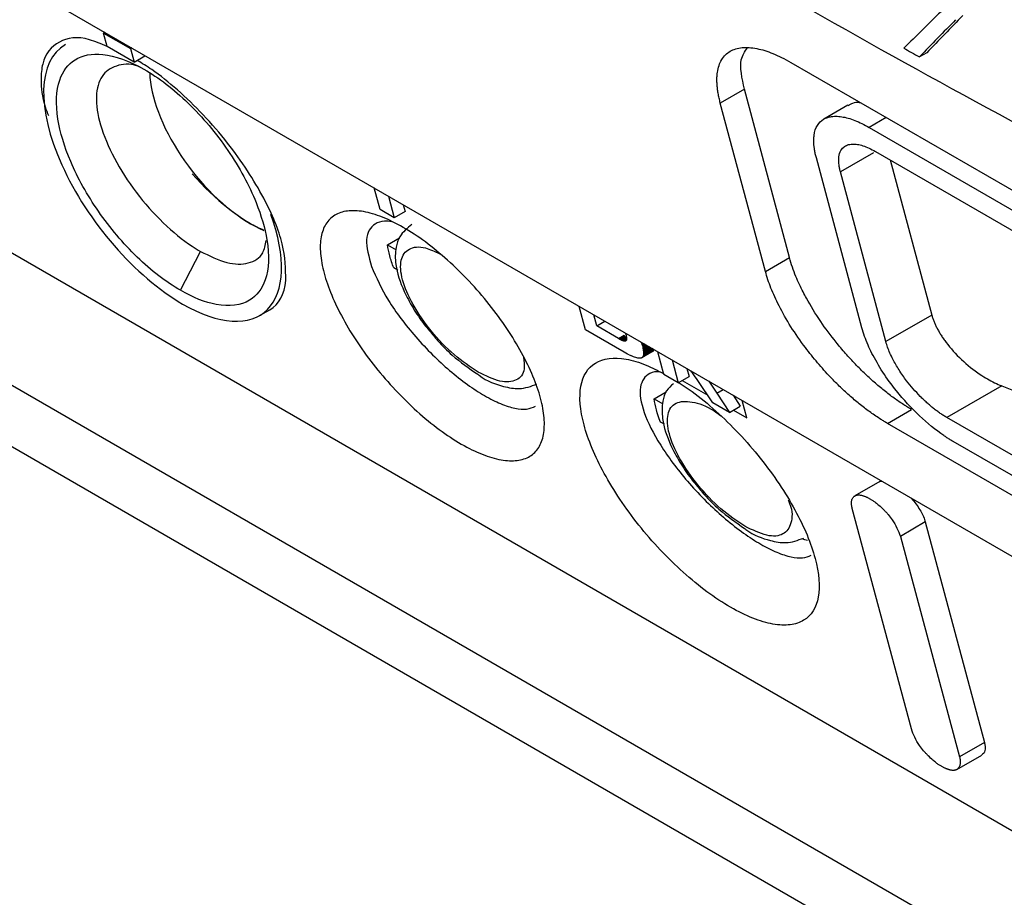
# Model space of a CAD drawing. Units: millimetres. Extents: x 156985 to 157815, y 112330 to 113296.
# Drawn here: x 157619 to 157648, y 113019 to 113044 of the extents above; entities that cross this region are included whole.
import ezdxf

# ---------------------------------------------------------------- set-up
doc = ezdxf.new("R2010")
doc.units = ezdxf.units.MM

msp = doc.modelspace()

# ---------------------------------------------------------------- linework, layer by layer
at = {"color": 7, "linetype": 'Continuous', "lineweight": 25}
for p, q in [((157607.97, 113051.685), (157673.988, 113013.574)), ((157621.242, 113044.024), (157621.205, 113044.003)), ((157621.205, 113044.003), (157622.001, 113043.544)), ((157621.312, 113043.605), (157621.205, 113044.003)), ((157622.107, 113043.146), (157621.312, 113043.605)), ((157622.037, 113043.565), (157622.001, 113043.544)), ((157622.001, 113043.544), (157622.107, 113043.146)), ((157645.408, 113043.425), (157645.195, 113043.303)), ((157622.107, 113043.146), (157622.425, 113043.33)), ((157641.41, 113043.141), (157671.109, 113025.996)), ((157640.047, 113042.353), (157639.34, 113041.945)), ((157641.373, 113037.403), (157640.047, 113042.353)), ((157640.666, 113036.995), (157639.34, 113041.945)), ((157643.092, 113041.884), (157642.384, 113041.475)), ((157644.219, 113041.52), (157643.716, 113041.229)), ((157643.716, 113041.229), (157669.172, 113026.534)), ((157643.841, 113040.485), (157642.87, 113039.924)), ((157643.905, 113040.522), (157669.361, 113025.827)), ((157643.5, 113035.342), (157642.163, 113040.333)), ((157644.337, 113040.273), (157645.559, 113035.714)), ((157644.207, 113034.934), (157642.87, 113039.924)), ((157629.336, 113038.813), (157629.165, 113039.45)), ((157629.584, 113039.208), (157629.755, 113038.571)), ((157678.362, 113002.979), (157616.447, 113038.721)), ((157629.755, 113038.571), (157629.336, 113038.813)), ((157630.073, 113038.755), (157629.755, 113038.571)), ((157630.019, 113038.957), (157630.073, 113038.755)), ((157629.554, 113037.782), (157629.909, 113037.987)), ((157623.467, 113036.443), (157624.054, 113037.587)), ((157629.554, 113037.782), (157629.808, 113037.636)), ((157640.666, 113036.995), (157641.373, 113037.403)), ((157609.412, 113037.103), (157681.262, 112995.626)), ((157629.855, 113037.031), (157629.737, 113037.099)), ((157676.455, 113000.194), (157613.082, 113036.779)), ((157625.796, 113035.699), (157626.094, 113035.871)), ((157635.376, 113035.281), (157635.191, 113035.971)), ((157635.707, 113035.397), (157635.619, 113035.724)), ((157635.707, 113035.397), (157635.947, 113035.535)), ((157645.559, 113035.714), (157644.207, 113034.934)), ((157636.513, 113034.625), (157635.376, 113035.281)), ((157636.344, 113035.029), (157635.707, 113035.397)), ((157636.344, 113035.029), (157636.512, 113035.125)), ((157636.344, 113035.029), (157636.362, 113035.019)), ((157636.362, 113035.019), (157636.531, 113035.117)), ((157636.362, 113035.019), (157636.378, 113035.01)), ((157636.378, 113035.01), (157636.537, 113035.102)), ((157636.378, 113035.01), (157636.394, 113035.001)), ((157636.394, 113035.001), (157636.543, 113035.087)), ((157636.394, 113035.001), (157636.41, 113034.994)), ((157636.41, 113034.994), (157636.559, 113035.079)), ((157636.41, 113034.994), (157636.424, 113034.987)), ((157636.424, 113034.987), (157636.572, 113035.072)), ((157636.424, 113034.987), (157636.439, 113034.98)), ((157636.439, 113034.98), (157636.588, 113035.067)), ((157636.439, 113034.98), (157636.452, 113034.975)), ((157636.452, 113034.975), (157636.59, 113035.054)), ((157636.452, 113034.975), (157636.465, 113034.97)), ((157636.465, 113034.97), (157636.592, 113035.043)), ((157636.465, 113034.97), (157636.477, 113034.966)), ((157636.477, 113034.966), (157636.592, 113035.032)), ((157636.477, 113034.966), (157636.489, 113034.962)), ((157636.489, 113034.962), (157636.592, 113035.022)), ((157636.489, 113034.962), (157636.5, 113034.959)), ((157636.5, 113034.959), (157636.592, 113035.012)), ((157636.5, 113034.959), (157636.511, 113034.957)), ((157636.511, 113034.957), (157636.591, 113035.003)), ((157636.511, 113034.957), (157636.52, 113034.955)), ((157636.52, 113034.955), (157636.59, 113034.995)), ((157636.52, 113034.955), (157636.53, 113034.955)), ((157636.53, 113034.955), (157636.587, 113034.988)), ((157636.53, 113034.955), (157636.538, 113034.955)), ((157636.538, 113034.955), (157636.584, 113034.981)), ((157636.538, 113034.955), (157636.546, 113034.955)), ((157636.546, 113034.955), (157636.58, 113034.975)), ((157636.546, 113034.955), (157636.555, 113034.957)), ((157636.555, 113034.957), (157636.576, 113034.969)), ((157636.555, 113034.957), (157636.562, 113034.96)), ((157636.571, 113035.134), (157636.56, 113035.165)), ((157636.562, 113034.96), (157636.569, 113034.963)), ((157636.569, 113034.963), (157636.575, 113034.968)), ((157636.58, 113035.103), (157636.571, 113035.134)), ((157636.575, 113034.968), (157636.58, 113034.974)), ((157636.584, 113035.086), (157636.58, 113035.103)), ((157636.58, 113034.974), (157636.584, 113034.981)), ((157636.588, 113035.07), (157636.584, 113035.086)), ((157636.584, 113034.981), (157636.587, 113034.988)), ((157636.587, 113034.988), (157636.59, 113034.997)), ((157636.59, 113035.056), (157636.588, 113035.07)), ((157636.592, 113035.042), (157636.59, 113035.056)), ((157636.59, 113034.997), (157636.592, 113035.007)), ((157636.592, 113035.029), (157636.592, 113035.042)), ((157636.592, 113035.018), (157636.592, 113035.029)), ((157636.592, 113035.007), (157636.592, 113035.018)), ((157637.015, 113034.913), (157637.022, 113034.892)), ((157637.042, 113034.903), (157637.022, 113034.892)), ((157637.022, 113034.892), (157637.03, 113034.871)), ((157637.063, 113034.89), (157637.03, 113034.871)), ((157637.03, 113034.871), (157637.037, 113034.85)), ((157637.085, 113034.878), (157637.037, 113034.85)), ((157637.037, 113034.85), (157637.043, 113034.828)), ((157637.107, 113034.865), (157637.043, 113034.828)), ((157637.043, 113034.828), (157637.049, 113034.806)), ((157637.362, 113034.652), (157637.044, 113034.468)), ((157637.129, 113034.852), (157637.049, 113034.806)), ((157637.049, 113034.806), (157637.058, 113034.773)), ((157637.371, 113034.661), (157637.053, 113034.477)), ((157637.162, 113034.833), (157637.058, 113034.773)), ((157637.058, 113034.773), (157637.065, 113034.741)), ((157637.379, 113034.671), (157637.061, 113034.487)), ((157637.193, 113034.815), (157637.065, 113034.741)), ((157637.065, 113034.741), (157637.071, 113034.711)), ((157637.386, 113034.683), (157637.068, 113034.499)), ((157637.223, 113034.798), (157637.071, 113034.711)), ((157637.071, 113034.711), (157637.076, 113034.682)), ((157637.392, 113034.697), (157637.074, 113034.513)), ((157637.25, 113034.782), (157637.076, 113034.682)), ((157637.076, 113034.682), (157637.08, 113034.655)), ((157637.384, 113034.705), (157637.078, 113034.529)), ((157637.275, 113034.768), (157637.08, 113034.655)), ((157637.08, 113034.655), (157637.083, 113034.63)), ((157637.371, 113034.713), (157637.081, 113034.546)), ((157637.298, 113034.755), (157637.083, 113034.63)), ((157637.356, 113034.721), (157637.083, 113034.564)), ((157637.32, 113034.742), (157637.084, 113034.606)), ((157637.339, 113034.731), (157637.085, 113034.584)), ((157637.347, 113034.642), (157637.362, 113034.652)), ((157637.362, 113034.652), (157637.371, 113034.661)), ((157637.371, 113034.661), (157637.379, 113034.671)), ((157637.379, 113034.671), (157637.386, 113034.683)), ((157637.386, 113034.683), (157637.392, 113034.697)), ((157636.565, 113034.596), (157636.513, 113034.625)), ((157636.614, 113034.569), (157636.565, 113034.596)), ((157636.66, 113034.545), (157636.614, 113034.569)), ((157636.66, 113034.545), (157636.705, 113034.524)), ((157636.746, 113034.505), (157636.705, 113034.524)), ((157636.786, 113034.489), (157636.746, 113034.505)), ((157636.822, 113034.475), (157636.786, 113034.489)), ((157636.857, 113034.464), (157636.822, 113034.475)), ((157636.889, 113034.456), (157636.857, 113034.464)), ((157636.918, 113034.45), (157636.889, 113034.456)), ((157636.945, 113034.446), (157636.918, 113034.45)), ((157636.97, 113034.445), (157636.945, 113034.446)), ((157636.992, 113034.447), (157636.97, 113034.445)), ((157637.012, 113034.452), (157636.992, 113034.447)), ((157637.029, 113034.459), (157637.012, 113034.452)), ((157637.347, 113034.642), (157637.029, 113034.459)), ((157637.044, 113034.468), (157637.029, 113034.459)), ((157637.053, 113034.477), (157637.044, 113034.468)), ((157637.061, 113034.487), (157637.053, 113034.477)), ((157637.068, 113034.499), (157637.061, 113034.487)), ((157637.074, 113034.513), (157637.068, 113034.499)), ((157637.078, 113034.529), (157637.074, 113034.513)), ((157637.081, 113034.546), (157637.078, 113034.529)), ((157637.083, 113034.564), (157637.081, 113034.546)), ((157637.083, 113034.63), (157637.084, 113034.606)), ((157637.085, 113034.584), (157637.083, 113034.564)), ((157637.084, 113034.606), (157637.085, 113034.584)), ((157637.682, 113033.965), (157637.502, 113034.637)), ((157637.922, 113034.395), (157638.101, 113033.724)), ((157638.356, 113034.144), (157638.42, 113033.907)), ((157638.101, 113033.724), (157637.682, 113033.965)), ((157638.101, 113033.724), (157638.42, 113033.907)), ((157638.22, 113033.792), (157638.972, 113033.357)), ((157639.12, 113033.135), (157638.682, 113033.792)), ((157639.003, 113033.77), (157639.234, 113033.422)), ((157639.234, 113033.422), (157639.421, 113033.529)), ((157647.613, 113033.634), (157646, 113032.703)), ((157647.613, 113033.634), (157649.562, 113032.86)), ((157637.396, 113033.255), (157637.751, 113033.46)), ((157637.396, 113033.255), (157637.65, 113033.109)), ((157639.234, 113033.422), (157639.61, 113032.853)), ((157639.715, 113033.36), (157639.928, 113033.036)), ((157640.115, 113032.698), (157639.978, 113033.207)), ((157639.61, 113032.853), (157639.12, 113033.135)), ((157639.61, 113032.853), (157639.928, 113033.036)), ((157639.728, 113032.921), (157640.115, 113032.698)), ((157644.252, 113032.533), (157644.96, 113032.942)), ((157671.456, 113018.008), (157646, 113032.703)), ((157637.696, 113032.504), (157637.579, 113032.572)), ((157673.951, 113015.389), (157644.252, 113032.533)), ((157671.646, 113017.3), (157646.19, 113031.996)), ((157644.026, 113030.823), (157643.294, 113030.4)), ((157644.956, 113023.552), (157643.221, 113030.028)), ((157645.367, 113029.634), (157644.635, 113029.212)), ((157645.367, 113029.634), (157647.102, 113023.158)), ((157644.635, 113029.212), (157646.37, 113022.736)), ((157647.102, 113023.158), (157646.37, 113022.736)), ((157646.298, 113022.364), (157647.03, 113022.786))]:
    msp.add_line(p, q, dxfattribs=at)
msp.add_arc((157786.407, 113299.879), 292.869, 241.06929, 241.17303, dxfattribs=at)
for centre, major_axis, ratio, start_param, end_param in [((157852.412, 113161.562), (298.782, 239.804), 0.125744, 2.228842, 2.233883), ((157852.412, 113160.584), (298.03, 248.839), 0.137945, 2.21275, 2.217632), ((157852.412, 113160.584), (298.328, 249.087), 0.137945, 2.212779, 2.217656), ((157622.942, 113039.68), (-2.971, 3.904), 0.4726, 6.222899, 8.579175), ((157625.076, 113041.035), (-2.133, 2.803), 0.4726, 0.581035, 2.295989), ((157624.884, 113040.924), (-2.377, 2.773), 0.410799, 1.59891, 2.420896), ((157622.942, 113039.68), (-2.971, 3.904), 0.4726, 2.295989, 4.12181), ((157625.076, 113041.035), (-2.133, 2.803), 0.4726, 2.295989, 2.470208), ((157623.004, 113039.716), (-3.218, 3.755), 0.410799, 3.064835, 3.524952)]:
    msp.add_ellipse(centre, major_axis=major_axis, ratio=ratio, start_param=start_param, end_param=end_param, dxfattribs=at)
for points, knots in [([(157620.94, 113057.957), (157624.197, 113055.678), (157627.553, 113053.446), (157634.463, 113049.084), (157638.012, 113046.954), (157645.299, 113042.802), (157649.032, 113040.781), (157656.669, 113036.853), (157660.575, 113034.946), (157664.567, 113033.095)], [0, 0, 0, 0, 0.25, 0.25, 0.5, 0.5, 0.75, 0.75, 1, 1, 1, 1]), ([(157621.311, 113043.609), (157621.134, 113043.685), (157620.554, 113043.934), (157619.827, 113043.803), (157619.413, 113043.295), (157619.353, 113042.576), (157619.401, 113042.059), (157619.553, 113041.664), (157619.586, 113041.578)], [0, 0, 0, 0, 0.1116114, 0.3678817, 0.6444925, 0.772202, 0.9505373, 1, 1, 1, 1]), ([(157623.467, 113036.443), (157623.046, 113036.685), (157622.176, 113037.356), (157621.011, 113038.732), (157620.197, 113040.193), (157619.781, 113041.577), (157619.83, 113042.648), (157620.323, 113043.3), (157621.18, 113043.466), (157621.961, 113043.188), (157622.395, 113042.941)], [2, 2, 2, 2, 3.382909, 4.764248, 6.118416, 7.34596, 8.75164, 9.956617, 11.206528, 12.63351, 12.63351, 12.63351, 12.63351]), ([(157639.34, 113041.945), (157639.327, 113041.994), (157639.302, 113042.092), (157639.275, 113042.232), (157639.255, 113042.367), (157639.243, 113042.495), (157639.239, 113042.619), (157639.242, 113042.736), (157639.266, 113042.958), (157639.36, 113043.242), (157639.61, 113043.485), (157639.961, 113043.596), (157640.324, 113043.572), (157640.642, 113043.492), (157640.886, 113043.404), (157641.142, 113043.29), (157641.321, 113043.191), (157641.41, 113043.141)], [0, 0, 0, 0, 0.033983, 0.067725, 0.101312, 0.134831, 0.168367, 0.202007, 0.235837, 0.371054, 0.505523, 0.63377, 0.761205, 0.821249, 0.880672, 0.940061, 1, 1, 1, 1]), ([(157640.047, 113042.353), (157639.979, 113042.672), (157639.869, 113043.195), (157640.062, 113043.46), (157640.137, 113043.563)], [0, 0, 0, 0, 0.611105, 1, 1, 1, 1]), ([(157622.299, 113042.99), (157622.271, 113043.002), (157621.983, 113043.125), (157621.556, 113043.065), (157621.117, 113042.779), (157620.951, 113042.165), (157621.074, 113041.321), (157621.484, 113040.329), (157622.136, 113039.312), (157622.945, 113038.401), (157623.614, 113037.853), (157623.974, 113037.636), (157624.054, 113037.587)], [0, 0, 0, 0, 0.0125376, 0.1274727, 0.2440216, 0.3629383, 0.484208, 0.6066909, 0.7286658, 0.8486277, 0.9660173, 1, 1, 1, 1]), ([(157626.565, 113036.728), (157626.56, 113037.07), (157626.551, 113037.753), (157625.951, 113039.194), (157625.076, 113040.535), (157624.153, 113041.607), (157623.392, 113042.338), (157622.727, 113042.879), (157622.34, 113043.113), (157622.197, 113043.198)], [0, 0, 0, 0, 0.190436, 0.381065, 0.5971, 0.714262, 0.827386, 0.936742, 1, 1, 1, 1]), ([(157622.395, 113042.941), (157622.825, 113042.695), (157623.719, 113042.008), (157624.92, 113040.577), (157625.704, 113039.128), (157626.098, 113037.771), (157626.055, 113036.724), (157625.526, 113036.031), (157624.629, 113035.915), (157623.838, 113036.229), (157623.467, 113036.443)], [12.63351, 12.63351, 12.63351, 12.63351, 14.051921, 15.469508, 16.892722, 17.971534, 19.409563, 20.627239, 22.090889, 23.312082, 23.312082, 23.312082, 23.312082]), ([(157643.099, 113041.869), (157643.189, 113041.927), (157643.286, 113041.99), (157643.445, 113041.962), (157643.457, 113041.959)], [0, 0, 0, 0, 0.921563, 1, 1, 1, 1]), ([(157642.163, 113040.333), (157642.152, 113040.374), (157642.132, 113040.454), (157642.111, 113040.566), (157642.098, 113040.667), (157642.09, 113040.757), (157642.088, 113040.838), (157642.09, 113040.91), (157642.095, 113040.973), (157642.102, 113041.028), (157642.13, 113041.17), (157642.215, 113041.357), (157642.391, 113041.493), (157642.571, 113041.548), (157642.731, 113041.562), (157642.907, 113041.548), (157643.096, 113041.506), (157643.295, 113041.438), (157643.501, 113041.348), (157643.645, 113041.269), (157643.716, 113041.229)], [0, 0, 0, 0, 0.038204, 0.074232, 0.108085, 0.139762, 0.169263, 0.196589, 0.221739, 0.244714, 0.265514, 0.406842, 0.534142, 0.60402, 0.67272, 0.740281, 0.806746, 0.872156, 0.936559, 1, 1, 1, 1]), ([(157642.87, 113039.924), (157642.861, 113039.959), (157642.844, 113040.029), (157642.828, 113040.127), (157642.82, 113040.219), (157642.82, 113040.356), (157642.853, 113040.518), (157642.949, 113040.649), (157643.075, 113040.721), (157643.213, 113040.745), (157643.366, 113040.737), (157643.532, 113040.697), (157643.711, 113040.628), (157643.84, 113040.558), (157643.905, 113040.522)], [0, 0, 0, 0, 0.048545, 0.096774, 0.144938, 0.193291, 0.326917, 0.460119, 0.557393, 0.654295, 0.741772, 0.82736, 0.912839, 1, 1, 1, 1]), ([(157627.691, 113036.945), (157627.636, 113037.149), (157627.567, 113037.536), (157627.584, 113038.027), (157627.725, 113038.411), (157627.987, 113038.671), (157628.362, 113038.796), (157628.837, 113038.778), (157629.396, 113038.614), (157630.015, 113038.312), (157630.668, 113037.88), (157631.327, 113037.341), (157631.965, 113036.716), (157632.556, 113036.034), (157633.079, 113035.32), (157633.515, 113034.603), (157633.851, 113033.908), (157634.075, 113033.26), (157634.18, 113032.68), (157634.163, 113032.189), (157634.021, 113031.805), (157633.759, 113031.544), (157633.384, 113031.42), (157632.909, 113031.437), (157632.35, 113031.601), (157631.732, 113031.904), (157631.079, 113032.335), (157630.419, 113032.874), (157629.781, 113033.5), (157629.19, 113034.182), (157628.667, 113034.896), (157628.231, 113035.613), (157627.896, 113036.308), (157627.746, 113036.74), (157627.691, 113036.945)], [0, 0, 0, 0, 0.0312576, 0.062518, 0.0937675, 0.1250092, 0.1562609, 0.1875093, 0.2187586, 0.2500044, 0.2812398, 0.3124914, 0.343731, 0.3749787, 0.4062215, 0.4374712, 0.4687254, 0.4999877, 0.5312442, 0.5624954, 0.5937495, 0.6249995, 0.656254, 0.6874998, 0.7187439, 0.749987, 0.7812419, 0.812493, 0.8437399, 0.8750043, 0.9062518, 0.9375024, 0.9687513, 1, 1, 1, 1]), ([(157629.678, 113038.458), (157629.605, 113038.467), (157629.407, 113038.49), (157629.096, 113038.375), (157628.858, 113037.993), (157629.007, 113037.426), (157629.081, 113037.142)], [0, 0, 0, 0, 0.105799, 0.287638, 0.642745, 1, 1, 1, 1]), ([(157630.269, 113038.376), (157630.137, 113038.268), (157629.918, 113038.091), (157629.777, 113037.652), (157629.778, 113037.133), (157629.97, 113036.53), (157630.297, 113035.924), (157630.556, 113035.53), (157630.739, 113035.315), (157630.791, 113035.254)], [0, 0, 0, 0, 0.1658206, 0.2733493, 0.4364049, 0.6723688, 0.8086989, 0.9458433, 1, 1, 1, 1]), ([(157624.054, 113037.587), (157624.322, 113037.456), (157624.858, 113037.195), (157625.49, 113037.205), (157625.898, 113037.439), (157625.965, 113037.775), (157625.99, 113037.904)], [0, 0, 0, 0, 0.274383, 0.549085, 0.82731, 1, 1, 1, 1]), ([(157632.222, 113034.034), (157631.985, 113034.193), (157631.51, 113034.51), (157630.817, 113035.24), (157630.272, 113036.028), (157629.954, 113036.777), (157629.913, 113037.367), (157630.16, 113037.695), (157630.58, 113037.755), (157630.947, 113037.584), (157631.092, 113037.516)], [0, 0, 0, 0, 0.130689, 0.261335, 0.391997, 0.522632, 0.653245, 0.783893, 0.914579, 1, 1, 1, 1]), ([(157644.768, 113033.058), (157644.721, 113033.088), (157644.628, 113033.148), (157644.485, 113033.247), (157644.341, 113033.352), (157644.195, 113033.465), (157644.048, 113033.583), (157643.9, 113033.709), (157643.752, 113033.841), (157643.604, 113033.979), (157643.457, 113034.122), (157643.31, 113034.272), (157643.165, 113034.426), (157643.021, 113034.586), (157642.88, 113034.75), (157642.625, 113035.06), (157642.262, 113035.549), (157641.956, 113036.048), (157641.766, 113036.405), (157641.661, 113036.62), (157641.555, 113036.863), (157641.453, 113037.131), (157641.401, 113037.309), (157641.373, 113037.403)], [0, 0, 0, 0, 0.031735, 0.063744, 0.096033, 0.128606, 0.161469, 0.194628, 0.228087, 0.261851, 0.295926, 0.330315, 0.365024, 0.400056, 0.435417, 0.47111, 0.597326, 0.737665, 0.776193, 0.821691, 0.874159, 0.933595, 1, 1, 1, 1]), ([(157629.081, 113037.142), (157629.226, 113036.818), (157629.515, 113036.171), (157630.224, 113035.238), (157630.867, 113034.55), (157631.384, 113034.074), (157631.904, 113033.664), (157632.414, 113033.332), (157632.891, 113033.094), (157633.31, 113032.963), (157633.664, 113032.931), (157633.826, 113032.999), (157633.907, 113033.033)], [0, 0, 0, 0, 0.1687968, 0.3366517, 0.4226845, 0.5039664, 0.5877339, 0.6702404, 0.752581, 0.836465, 0.9178168, 1, 1, 1, 1]), ([(157644.061, 113032.65), (157644.011, 113032.682), (157643.911, 113032.746), (157643.761, 113032.85), (157643.612, 113032.96), (157643.463, 113033.075), (157643.315, 113033.196), (157643.167, 113033.323), (157643.019, 113033.456), (157642.873, 113033.594), (157642.726, 113033.738), (157642.498, 113033.973), (157642.194, 113034.31), (157641.796, 113034.808), (157641.403, 113035.374), (157641.117, 113035.876), (157640.936, 113036.251), (157640.827, 113036.508), (157640.735, 113036.757), (157640.689, 113036.915), (157640.666, 113036.995)], [0, 0, 0, 0, 0.034028, 0.067705, 0.101121, 0.13437, 0.167549, 0.200753, 0.234077, 0.267618, 0.301466, 0.335714, 0.428996, 0.522887, 0.649344, 0.776438, 0.832384, 0.888052, 0.943803, 1, 1, 1, 1]), ([(157645.559, 113035.714), (157645.568, 113035.682), (157645.586, 113035.619), (157645.622, 113035.521), (157645.664, 113035.423), (157645.714, 113035.323), (157645.769, 113035.222), (157645.832, 113035.12), (157645.901, 113035.016), (157646.077, 113034.773), (157646.413, 113034.395), (157646.855, 113034.047), (157647.189, 113033.838), (157647.403, 113033.723), (157647.543, 113033.664), (157647.613, 113033.634)], [0, 0, 0, 0, 0.042489, 0.08454, 0.126323, 0.168012, 0.209781, 0.251804, 0.294252, 0.33729, 0.552306, 0.766385, 0.844555, 0.92202, 1, 1, 1, 1]), ([(157630.791, 113035.254), (157630.868, 113035.158), (157631.074, 113034.903), (157631.551, 113034.43), (157631.955, 113034.149), (157632.207, 113033.974)], [0, 0, 0, 0, 0.186928, 0.492654, 1, 1, 1, 1]), ([(157646.19, 113031.996), (157646.159, 113032.014), (157646.097, 113032.05), (157646.003, 113032.11), (157645.705, 113032.309), (157645.182, 113032.737), (157644.408, 113033.57), (157643.923, 113034.319), (157643.676, 113034.842), (157643.574, 113035.096), (157643.525, 113035.259), (157643.5, 113035.342)], [0, 0, 0, 0, 0.0274128, 0.0548903, 0.082401, 0.2863412, 0.4963094, 0.786101, 0.8530001, 0.9246097, 1, 1, 1, 1]), ([(157646, 113032.703), (157645.968, 113032.722), (157645.903, 113032.761), (157645.804, 113032.826), (157645.706, 113032.896), (157645.608, 113032.971), (157645.51, 113033.052), (157645.412, 113033.138), (157645.314, 113033.23), (157645.178, 113033.364), (157645.008, 113033.548), (157644.796, 113033.808), (157644.589, 113034.102), (157644.431, 113034.375), (157644.325, 113034.597), (157644.255, 113034.771), (157644.223, 113034.879), (157644.207, 113034.934)], [0, 0, 0, 0, 0.0430954, 0.0856055, 0.127736, 0.1696982, 0.211706, 0.2539726, 0.2967072, 0.3401124, 0.4352773, 0.5311176, 0.6556245, 0.7808639, 0.853851, 0.9266026, 1, 1, 1, 1]), ([(157633.551, 113034.481), (157633.568, 113034.358), (157633.613, 113034.032), (157633.369, 113033.767), (157632.895, 113033.71), (157632.447, 113033.926), (157632.222, 113034.034)], [0, 0, 0, 0, 0.16676, 0.4444937, 0.7222415, 1, 1, 1, 1]), ([(157638.04, 113033.776), (157638.197, 113033.677), (157638.584, 113033.433), (157639.215, 113032.906), (157639.895, 113032.242), (157640.735, 113031.273), (157641.606, 113029.973), (157642.211, 113028.515), (157642.308, 113027.351), (157641.942, 113026.765), (157641.41, 113026.589), (157640.902, 113026.608), (157640.306, 113026.783), (157639.646, 113027.106), (157638.948, 113027.567), (157638.013, 113028.331), (157636.894, 113029.523), (157635.855, 113031.077), (157635.248, 113032.536), (157635.153, 113033.698), (157635.587, 113034.404), (157636.362, 113034.495), (157637.107, 113034.29), (157637.502, 113034.083), (157637.675, 113033.993)], [0, 0, 0, 0, 0.021717, 0.0536, 0.085476, 0.117364, 0.180835, 0.244316, 0.307799, 0.371257, 0.403133, 0.435001, 0.466888, 0.498762, 0.530644, 0.562525, 0.625972, 0.689428, 0.752907, 0.816402, 0.879865, 0.943295, 0.975163, 1, 1, 1, 1]), ([(157632.207, 113033.974), (157632.22, 113033.964), (157632.477, 113033.768), (157632.886, 113033.626), (157633.474, 113033.511), (157633.778, 113033.625), (157633.949, 113033.689)], [0, 0, 0, 0, 0.02096, 0.417327, 0.672781, 1, 1, 1, 1]), ([(157637.58, 113034.039), (157637.548, 113034.043), (157637.393, 113034.06), (157637.123, 113033.951), (157636.915, 113033.573), (157637.084, 113032.778), (157637.617, 113031.776), (157638.323, 113030.864), (157638.979, 113030.18), (157639.5, 113029.707), (157640.024, 113029.298), (157640.535, 113028.967), (157641.012, 113028.728), (157641.427, 113028.595), (157641.776, 113028.56), (157641.932, 113028.625), (157642.011, 113028.657)], [0, 0, 0, 0, 0.0160679, 0.0755098, 0.1917707, 0.3089235, 0.4260473, 0.5422956, 0.6016661, 0.6578462, 0.7156117, 0.7724456, 0.8290839, 0.8870425, 0.9430725, 1, 1, 1, 1]), ([(157638.682, 113033.792), (157638.63, 113033.867), (157638.566, 113033.959), (157638.498, 113034.049), (157638.486, 113034.065)], [0, 0, 0, 0, 0.820897, 1, 1, 1, 1]), ([(157637.965, 113033.699), (157637.89, 113033.635), (157637.731, 113033.5), (157637.622, 113033.123), (157637.619, 113032.607), (157637.812, 113032.003), (157638.139, 113031.397), (157638.398, 113031.003), (157638.581, 113030.788), (157638.632, 113030.727)], [0, 0, 0, 0, 0.103845, 0.219362, 0.394532, 0.648027, 0.794486, 0.94182, 1, 1, 1, 1]), ([(157640.064, 113029.507), (157639.827, 113029.666), (157639.352, 113029.983), (157638.659, 113030.713), (157638.114, 113031.501), (157637.795, 113032.251), (157637.756, 113032.837), (157637.999, 113033.178), (157638.489, 113033.199), (157638.983, 113033.035), (157639.287, 113032.804), (157639.353, 113032.754)], [0, 0, 0, 0, 0.120821, 0.241603, 0.362399, 0.483171, 0.603921, 0.724705, 0.845524, 0.96631, 1, 1, 1, 1]), ([(157644.96, 113032.942), (157644.928, 113032.96), (157644.864, 113032.997), (157644.8, 113033.038), (157644.768, 113033.058)], [0, 0, 0, 0, 0.499849, 1, 1, 1, 1]), ([(157644.252, 113032.533), (157644.221, 113032.552), (157644.157, 113032.589), (157644.093, 113032.629), (157644.061, 113032.65)], [0, 0, 0, 0, 0.499974, 1, 1, 1, 1]), ([(157638.632, 113030.727), (157638.71, 113030.631), (157638.915, 113030.376), (157639.392, 113029.903), (157639.797, 113029.622), (157640.049, 113029.447)], [0, 0, 0, 0, 0.186928, 0.492654, 1, 1, 1, 1]), ([(157644.028, 113030.82), (157644.029, 113030.822), (157644.041, 113030.836), (157644.063, 113030.837), (157644.083, 113030.838)], [0, 0, 0, 0, 0.123641, 1, 1, 1, 1]), ([(157643.2, 113030.133), (157643.199, 113030.154), (157643.195, 113030.194), (157643.2, 113030.247), (157643.21, 113030.291), (157643.225, 113030.327), (157643.244, 113030.356), (157643.265, 113030.38), (157643.289, 113030.398), (157643.314, 113030.411), (157643.34, 113030.42), (157643.366, 113030.426), (157643.394, 113030.429), (157643.422, 113030.429), (157643.45, 113030.427), (157643.478, 113030.422), (157643.507, 113030.416), (157643.536, 113030.408), (157643.565, 113030.398), (157643.595, 113030.387), (157643.625, 113030.374), (157643.656, 113030.36), (157643.687, 113030.345), (157643.718, 113030.328), (157643.751, 113030.309), (157643.786, 113030.288), (157643.823, 113030.264), (157643.863, 113030.237), (157643.906, 113030.207), (157643.952, 113030.171), (157644.032, 113030.105), (157644.116, 113030.022), (157644.208, 113029.926), (157644.296, 113029.829), (157644.49, 113029.587), (157644.572, 113029.374), (157644.635, 113029.212)], [0, 0, 0, 0, 0.034747, 0.067273, 0.097738, 0.126304, 0.153133, 0.178378, 0.202188, 0.224703, 0.246054, 0.266365, 0.285749, 0.304315, 0.322163, 0.339387, 0.356077, 0.372317, 0.388189, 0.403771, 0.419141, 0.434373, 0.449543, 0.464729, 0.480045, 0.496018, 0.512916, 0.530914, 0.550216, 0.571061, 0.593735, 0.659596, 0.690991, 0.726241, 0.790721, 1, 1, 1, 1]), ([(157644.942, 113030.342), (157644.959, 113030.325), (157645.027, 113030.255), (157645.126, 113030.121), (157645.236, 113029.952), (157645.32, 113029.786), (157645.351, 113029.686), (157645.367, 113029.634)], [0, 0, 0, 0, 0.0806118, 0.3151788, 0.5396887, 0.7645177, 1, 1, 1, 1]), ([(157641.333, 113030.288), (157641.348, 113030.252), (157641.472, 113029.971), (157641.448, 113029.574), (157641.223, 113029.233), (157640.734, 113029.184), (157640.287, 113029.4), (157640.064, 113029.507)], [0, 0, 0, 0, 0.034922, 0.276174, 0.517438, 0.758714, 1, 1, 1, 1]), ([(157643.221, 113030.028), (157643.216, 113030.046), (157643.207, 113030.082), (157643.203, 113030.116), (157643.2, 113030.133)], [0, 0, 0, 0, 0.4931104, 1, 1, 1, 1]), ([(157640.049, 113029.447), (157640.062, 113029.437), (157640.319, 113029.241), (157640.727, 113029.099), (157641.316, 113028.984), (157641.62, 113029.098), (157641.791, 113029.162)], [0, 0, 0, 0, 0.0209596, 0.4173267, 0.672781, 1, 1, 1, 1]), ([(157641.751, 113029.149), (157641.772, 113029.139), (157641.829, 113029.11), (157641.875, 113029.104), (157641.903, 113029.101)], [0, 0, 0, 0, 0.3814118, 1, 1, 1, 1]), ([(157646.391, 113022.63), (157646.393, 113022.609), (157646.396, 113022.569), (157646.391, 113022.517), (157646.381, 113022.473), (157646.366, 113022.437), (157646.347, 113022.407), (157646.326, 113022.384), (157646.303, 113022.366), (157646.278, 113022.353), (157646.252, 113022.343), (157646.225, 113022.337), (157646.197, 113022.335), (157646.17, 113022.335), (157646.141, 113022.337), (157646.113, 113022.341), (157646.084, 113022.348), (157646.055, 113022.356), (157646.026, 113022.366), (157645.996, 113022.377), (157645.966, 113022.389), (157645.936, 113022.403), (157645.905, 113022.419), (157645.873, 113022.436), (157645.84, 113022.455), (157645.805, 113022.476), (157645.768, 113022.499), (157645.728, 113022.526), (157645.686, 113022.557), (157645.639, 113022.593), (157645.559, 113022.659), (157645.475, 113022.742), (157645.384, 113022.838), (157645.295, 113022.934), (157645.101, 113023.176), (157645.019, 113023.389), (157644.956, 113023.552)], [0, 0, 0, 0, 0.034747, 0.067273, 0.097738, 0.126304, 0.153133, 0.178378, 0.202188, 0.224703, 0.246054, 0.266365, 0.285749, 0.304315, 0.322163, 0.339387, 0.356077, 0.372317, 0.388189, 0.403771, 0.419141, 0.434373, 0.449543, 0.464729, 0.480045, 0.496018, 0.512916, 0.530914, 0.550216, 0.571061, 0.593735, 0.659596, 0.690991, 0.726241, 0.790721, 1, 1, 1, 1]), ([(157647.102, 113023.158), (157647.107, 113023.14), (157647.116, 113023.103), (157647.121, 113023.069), (157647.123, 113023.053)], [0, 0, 0, 0, 0.50022, 1, 1, 1, 1]), ([(157647.123, 113023.053), (157647.125, 113022.99), (157647.128, 113022.869), (157647.061, 113022.815), (157647.028, 113022.789)], [0, 0, 0, 0, 0.513941, 1, 1, 1, 1]), ([(157646.37, 113022.736), (157646.375, 113022.718), (157646.384, 113022.681), (157646.389, 113022.647), (157646.391, 113022.63)], [0, 0, 0, 0, 0.4931104, 1, 1, 1, 1])]:
    msp.add_open_spline(points, degree=3, knots=knots, dxfattribs=at)
for points in [[(157629.622, 113037.454), (157629.591, 113037.569), (157629.569, 113037.678), (157629.554, 113037.782)], [(157629.737, 113037.099), (157629.691, 113037.221), (157629.653, 113037.34), (157629.622, 113037.454)], [(157637.579, 113032.572), (157637.486, 113032.816), (157637.425, 113033.047), (157637.396, 113033.255)]]:
    msp.add_open_spline(points, degree=3, dxfattribs=at)

doc.saveas('drawing.dxf')
